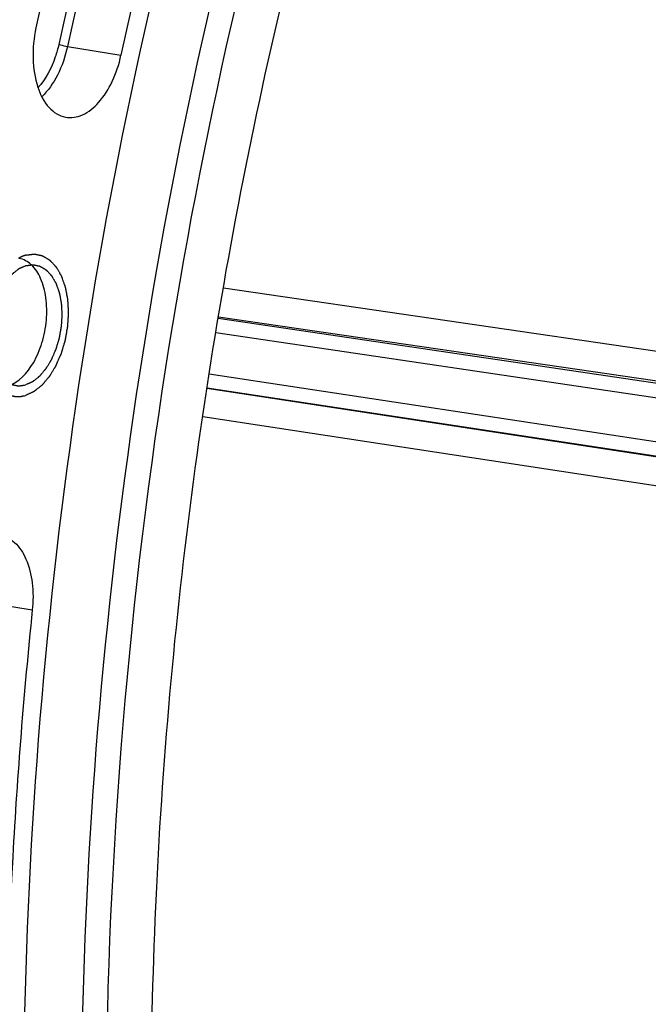
# Model space of a CAD drawing. Units: millimetres. Extents: x 0 to 594, y 0 to 420.
# Drawn here: x 294 to 298, y 58 to 65 of the extents above; entities that cross this region are included whole.
import ezdxf

# ---------------------------------------------------------------- set-up
doc = ezdxf.new("R2010")
doc.units = ezdxf.units.MM
doc.header["$LTSCALE"] = 32.67
doc.layers.get('0').update_dxf_attribs({"linetype": 'CONTINUOUS'})
doc.layers.add('SOLIDES', color=7, linetype='CONTINUOUS')

msp = doc.modelspace()

# ---------------------------------------------------------------- linework, layer by layer
at = {"color": 9, "linetype": 'CONTINUOUS'}
for p, q in [((294.114896, 64.721386), (294.486646, 64.659717)), ((293.870648, 60.801734), (293.498662, 60.86192))]:
    msp.add_line(p, q, dxfattribs=at)
at = {"color": 7, "linetype": 'CONTINUOUS'}
for points, knots in [([(302.488796, 38.983863), (302.106706, 39.038168), (301.344512, 39.208347), (300.242882, 39.642128), (299.189429, 40.250525), (297.82968, 41.31079), (296.298914, 43.076254), (294.833609, 45.703398), (293.727519, 48.807223), (293.011723, 52.291689), (292.70636, 56.049225), (292.820735, 59.96189), (293.351099, 63.906031), (294.280651, 67.756574), (295.579934, 71.391516), (297.208254, 74.696232), (299.115237, 77.56732), (301.245503, 79.91578), (303.537119, 81.666873), (305.20851, 82.425676), (306.034566, 82.666194)], [0, 0, 0, 0, 0.02198444, 0.04427344, 0.06719671, 0.09103818, 0.14222703, 0.19899614, 0.26149685, 0.32919612, 0.40107252, 0.4757748, 0.55175207, 0.62736854, 0.70101217, 0.77120489, 0.83672288, 0.89673747, 0.95098981, 1, 1, 1, 1]), ([(309.246063, 81.164919), (308.797857, 81.238425), (307.872374, 81.295781), (306.469284, 81.106154), (305.063581, 80.647086), (303.151372, 79.656126), (301.375771, 78.169835), (299.776807, 76.333132), (298.197782, 74.117216), (296.504861, 70.91318), (294.999665, 66.651441), (294.050323, 62.100509), (293.81684, 58.980455), (293.809483, 57.426311)], [0, 0, 0, 0, 0.04359308, 0.08830654, 0.13512486, 0.18480583, 0.29428654, 0.35458344, 0.41837512, 0.55503224, 0.70076796, 0.85083299, 1, 1, 1, 1]), ([(294.212468, 57.360222), (294.219824, 58.914365), (294.453307, 62.034419), (295.402649, 66.585349), (296.907844, 70.847086), (298.600764, 74.051122), (300.179788, 76.267038), (301.778751, 78.103742), (303.554351, 79.590033), (305.46656, 80.580994), (306.872262, 81.040064), (308.275351, 81.229691), (309.200834, 81.172338), (309.64904, 81.098832)], [0, 0, 0, 0, 0.14916699, 0.29923201, 0.44496772, 0.58162483, 0.64541652, 0.70571342, 0.81519415, 0.86487512, 0.91169346, 0.95640692, 1, 1, 1, 1]), ([(294.79847, 62.48837), (295.047311, 64.087634), (295.751518, 67.20099), (297.401124, 71.54289), (299.239374, 74.758002), (300.939868, 76.927469), (302.262758, 78.285748), (303.647803, 79.397572), (305.077055, 80.246438), (306.531756, 80.818322), (307.99172, 81.101656), (309.434069, 81.088517), (310.83367, 80.777105), (312.165284, 80.174037), (312.971543, 79.60171), (313.355545, 79.277983)], [0, 0, 0, 0, 0.16180696, 0.31789281, 0.46286328, 0.52997062, 0.59303779, 0.65199781, 0.70702934, 0.75860067, 0.80749596, 0.85479573, 0.90178429, 0.94978844, 1, 1, 1, 1]), ([(298.441581, 44.262363), (297.99275, 44.814152), (297.164583, 46.057136), (296.18549, 48.168133), (295.435416, 50.557829), (294.930171, 53.17364), (294.679968, 55.959232), (294.694175, 59.843108), (295.228332, 63.757613), (296.253097, 67.541625), (297.246359, 70.227378), (298.443361, 72.70624), (299.818375, 74.924275), (301.341995, 76.833005), (302.983362, 78.390833), (304.70864, 79.562243), (305.93834, 80.084071), (306.54747, 80.261427)], [0, 0, 0, 0, 0.05188647, 0.1083398, 0.16924079, 0.23413653, 0.3023251, 0.3729259, 0.51716418, 0.58879113, 0.65863668, 0.72573755, 0.78926987, 0.84861229, 0.90342101, 0.95372003, 1, 1, 1, 1]), ([(296.069291, 71.599103), (295.835843, 71.070495), (294.939762, 68.880641), (294.27404, 66.598029), (293.896195, 64.850796)], [0, 0, 0, 0, 0.24428928, 1, 1, 1, 1]), ([(296.553133, 71.07696), (296.331138, 70.574285), (295.479017, 68.491863), (294.845954, 66.321232), (294.486646, 64.659717)], [0, 0, 0, 0, 0.24428928, 1, 1, 1, 1]), ([(293.896195, 64.850796), (293.880904, 64.78009), (293.867108, 64.640637), (293.895595, 64.447655), (293.969016, 64.295507), (294.058176, 64.237243), (294.101295, 64.229221)], [0, 0, 0, 0, 0.30525042, 0.58458168, 0.81492973, 1, 1, 1, 1]), ([(294.101295, 64.229221), (294.139937, 64.222032), (294.231631, 64.237892), (294.344602, 64.333881), (294.434768, 64.479455), (294.473011, 64.596665), (294.486646, 64.659717)], [0, 0, 0, 0, 0.18824229, 0.4154455, 0.69104859, 1, 1, 1, 1]), ([(293.701761, 62.36189), (293.77776, 62.384018), (293.874293, 62.493967), (293.943447, 62.661878), (293.973451, 62.817019), (293.971427, 62.96974), (293.937903, 63.103554), (293.875303, 63.205287), (293.809952, 63.242007), (293.778461, 63.247518)], [0, 0, 0, 0, 0.22491968, 0.36911971, 0.52134539, 0.66886284, 0.80021778, 0.90915795, 1, 1, 1, 1]), ([(293.826706, 63.197452), (293.822631, 63.195608), (293.816518, 63.192842), (293.808368, 63.189154), (293.802255, 63.186388), (293.796142, 63.183622), (293.791048, 63.181317), (293.786973, 63.179473), (293.784426, 63.178321), (293.782389, 63.177398), (293.78086, 63.176708), (293.779587, 63.176127), (293.778695, 63.175733), (293.778187, 63.175488), (293.7778, 63.175358), (293.777437, 63.175026), (293.776945, 63.174653), (293.776087, 63.173968), (293.774859, 63.173007), (293.773387, 63.171847), (293.771424, 63.170302), (293.76897, 63.16837), (293.765044, 63.16528), (293.760136, 63.161416), (293.754247, 63.156781), (293.748358, 63.152145), (293.74345, 63.148281), (293.739524, 63.145191), (293.73707, 63.143259), (293.735107, 63.141715), (293.733636, 63.140552), (293.732406, 63.139598), (293.731431, 63.138801), (293.730674, 63.138298), (293.730014, 63.13743), (293.729101, 63.1364), (293.72797, 63.135069), (293.726609, 63.133491), (293.724796, 63.13138), (293.722528, 63.128743), (293.718901, 63.124524), (293.714366, 63.11925), (293.708925, 63.11292), (293.703483, 63.106591), (293.698949, 63.101317), (293.695321, 63.097098), (293.693054, 63.09446), (293.69124, 63.092351), (293.689881, 63.090765), (293.688743, 63.089458), (293.687844, 63.08838), (293.687138, 63.087661), (293.686556, 63.086597), (293.685737, 63.085299), (293.684728, 63.083635), (293.68351, 63.081656), (293.681889, 63.079011), (293.679862, 63.075706), (293.676619, 63.070418), (293.672565, 63.063808), (293.6677, 63.055877), (293.662835, 63.047945), (293.658781, 63.041335), (293.655538, 63.036047), (293.653105, 63.032083), (293.651082, 63.028772), (293.649655, 63.026468), (293.648858, 63.025131), (293.648207, 63.024186), (293.647758, 63.023021), (293.647089, 63.021543), (293.645951, 63.018922), (293.644307, 63.015196), (293.642342, 63.010717), (293.63972, 63.004748), (293.636443, 62.997285), (293.632511, 62.98833), (293.628578, 62.979375), (293.625301, 62.971913), (293.62268, 62.965943), (293.620712, 62.961467), (293.619078, 62.957732), (293.617922, 62.955127), (293.617281, 62.953623), (293.616745, 62.95254), (293.616422, 62.951283), (293.615917, 62.949668), (293.615068, 62.946812), (293.613837, 62.942748), (293.612367, 62.937865), (293.610405, 62.931356), (293.607953, 62.92322), (293.605011, 62.913456), (293.602068, 62.903692), (293.599616, 62.895556), (293.597655, 62.889046), (293.596182, 62.884165), (293.594962, 62.880094), (293.594093, 62.877251), (293.593619, 62.875617), (293.593201, 62.874416), (293.593021, 62.873121), (293.592698, 62.871428), (293.592172, 62.868448), (293.591399, 62.8642), (293.590481, 62.859099), (293.589254, 62.852299), (293.587721, 62.843798), (293.58588, 62.833597), (293.58404, 62.823396), (293.582506, 62.814895), (293.58128, 62.808095), (293.580358, 62.802995), (293.579597, 62.798743), (293.57905, 62.79577), (293.578761, 62.794066), (293.578477, 62.792802), (293.578447, 62.791487), (293.578318, 62.789752), (293.578134, 62.786708), (293.577849, 62.782363), (293.577517, 62.777148), (293.57707, 62.770194), (293.576513, 62.761502), (293.575844, 62.751071), (293.575175, 62.740641), (293.574617, 62.731949), (293.574172, 62.724995), (293.573835, 62.719779), (293.573563, 62.715436), (293.573357, 62.712389), (293.573263, 62.710658), (293.573124, 62.70933), (293.573248, 62.708117), (293.573322, 62.70646), (293.573494, 62.703578), (293.573718, 62.699451), (293.573995, 62.694503), (293.574362, 62.687904), (293.574822, 62.679655), (293.575373, 62.669757), (293.575924, 62.659859), (293.576383, 62.651611), (293.576751, 62.645013), (293.577025, 62.640062), (293.577261, 62.635942), (293.577411, 62.633048), (293.57752, 62.63141), (293.577536, 62.630139), (293.577805, 62.629026), (293.578076, 62.627486), (293.57859, 62.624818), (293.579304, 62.620992), (293.58017, 62.616407), (293.581322, 62.610292), (293.582762, 62.602649), (293.58449, 62.593477), (293.586218, 62.584304), (293.587658, 62.576661), (293.58881, 62.570546), (293.589673, 62.565958), (293.590398, 62.562142), (293.590892, 62.559457), (293.591196, 62.557944), (293.591362, 62.556749), (293.591767, 62.555786), (293.592224, 62.55442), (293.593062, 62.552069), (293.59424, 62.548689), (293.595661, 62.544642), (293.597553, 62.539244), (293.599919, 62.532496), (293.602758, 62.524399), (293.605597, 62.516302), (293.607963, 62.509554), (293.609856, 62.504157), (293.611274, 62.500106), (293.612462, 62.496739), (293.61328, 62.494366), (293.613769, 62.493035), (293.614075, 62.491965), (293.614614, 62.491171), (293.615251, 62.490015), (293.616404, 62.488038), (293.618031, 62.48519), (293.619992, 62.481783), (293.622604, 62.477236), (293.62587, 62.471553), (293.629789, 62.464734), (293.633708, 62.457915), (293.636973, 62.452232), (293.639586, 62.447686), (293.641218, 62.444845), (293.642525, 62.442572), (293.643504, 62.440866), (293.644322, 62.43945), (293.64489, 62.438447), (293.645223, 62.437892), (293.645449, 62.437425), (293.645762, 62.437151), (293.646149, 62.436717), (293.64684, 62.43599), (293.647819, 62.434935), (293.648998, 62.433675), (293.650568, 62.431994), (293.652532, 62.429893), (293.655673, 62.426531), (293.6596, 62.422328), (293.664312, 62.417285), (293.669024, 62.412242), (293.672951, 62.40804), (293.676092, 62.404678), (293.678056, 62.402576), (293.679627, 62.400896), (293.680804, 62.399633), (293.681788, 62.398587), (293.682472, 62.397844), (293.682869, 62.397437), (293.683149, 62.39708), (293.6835, 62.396921), (293.683944, 62.39664), (293.684733, 62.396181), (293.685853, 62.395508), (293.6872, 62.394708), (293.688996, 62.393638), (293.69124, 62.392302), (293.694831, 62.390163), (293.699319, 62.38749), (293.704705, 62.384282), (293.710092, 62.381075), (293.71458, 62.378402), (293.718171, 62.376263), (293.720415, 62.374926), (293.722211, 62.373858), (293.723557, 62.373054), (293.72468, 62.372391), (293.725464, 62.371914), (293.725916, 62.371661), (293.726242, 62.371416), (293.726618, 62.371383), (293.727103, 62.371264), (293.727959, 62.371091), (293.729178, 62.370825), (293.730642, 62.370514), (293.732593, 62.370097), (293.735033, 62.369577), (293.738936, 62.368743), (293.743816, 62.367701), (293.749671, 62.366451), (293.755526, 62.365201), (293.760405, 62.364159), (293.764309, 62.363326), (293.766748, 62.362805), (293.7687, 62.362389), (293.770164, 62.362075), (293.771384, 62.361819), (293.772237, 62.361628), (293.772727, 62.361538), (293.773085, 62.361414), (293.773481, 62.36151), (293.773996, 62.36156), (293.774904, 62.361684), (293.776197, 62.361843), (293.77775, 62.362041), (293.77982, 62.362303), (293.782408, 62.362631), (293.786548, 62.363155), (293.791724, 62.363811), (293.797935, 62.364598), (293.804146, 62.365384), (293.812427, 62.366433), (293.818638, 62.36722), (293.822778, 62.367744)], [0, 0, 0, 0, 0.015625, 0.0234375, 0.03125, 0.0390625, 0.046875, 0.05078125, 0.0546875, 0.05664062, 0.05859375, 0.06054688, 0.06152344, 0.06201172, 0.0625, 0.06298828, 0.06347656, 0.06445312, 0.06640625, 0.06835938, 0.0703125, 0.07421875, 0.078125, 0.0859375, 0.09375, 0.1015625, 0.109375, 0.11328125, 0.1171875, 0.11914062, 0.12109375, 0.12304688, 0.12402344, 0.125, 0.12597656, 0.12695312, 0.12890625, 0.13085938, 0.1328125, 0.13671875, 0.140625, 0.1484375, 0.15625, 0.1640625, 0.171875, 0.17578125, 0.1796875, 0.18164062, 0.18359375, 0.18554688, 0.18652344, 0.1875, 0.18847656, 0.18945312, 0.19140625, 0.19335938, 0.1953125, 0.19921875, 0.203125, 0.2109375, 0.21875, 0.2265625, 0.234375, 0.23828125, 0.2421875, 0.24609375, 0.24804688, 0.24902344, 0.25, 0.25097656, 0.25195312, 0.25390625, 0.2578125, 0.26171875, 0.265625, 0.2734375, 0.28125, 0.2890625, 0.296875, 0.30078125, 0.3046875, 0.30859375, 0.31054688, 0.31152344, 0.3125, 0.31347656, 0.31445312, 0.31640625, 0.3203125, 0.32421875, 0.328125, 0.3359375, 0.34375, 0.3515625, 0.359375, 0.36328125, 0.3671875, 0.37109375, 0.37304688, 0.37402344, 0.375, 0.37597656, 0.37695312, 0.37890625, 0.3828125, 0.38671875, 0.390625, 0.3984375, 0.40625, 0.4140625, 0.421875, 0.42578125, 0.4296875, 0.43359375, 0.43554688, 0.43652344, 0.4375, 0.43847656, 0.43945312, 0.44140625, 0.4453125, 0.44921875, 0.453125, 0.4609375, 0.46875, 0.4765625, 0.484375, 0.48828125, 0.4921875, 0.49609375, 0.49804688, 0.49902344, 0.5, 0.50097656, 0.50195312, 0.50390625, 0.5078125, 0.51171875, 0.515625, 0.5234375, 0.53125, 0.5390625, 0.546875, 0.55078125, 0.5546875, 0.55859375, 0.56054688, 0.56152344, 0.5625, 0.56347656, 0.56445312, 0.56640625, 0.5703125, 0.57421875, 0.578125, 0.5859375, 0.59375, 0.6015625, 0.609375, 0.61328125, 0.6171875, 0.62109375, 0.62304688, 0.62402344, 0.625, 0.62597656, 0.62695312, 0.62890625, 0.6328125, 0.63671875, 0.640625, 0.6484375, 0.65625, 0.6640625, 0.671875, 0.67578125, 0.6796875, 0.68359375, 0.68554688, 0.68652344, 0.6875, 0.68847656, 0.68945312, 0.69140625, 0.6953125, 0.69921875, 0.703125, 0.7109375, 0.71875, 0.7265625, 0.734375, 0.73828125, 0.7421875, 0.74414062, 0.74609375, 0.74804688, 0.74902344, 0.74951172, 0.75, 0.75048828, 0.75097656, 0.75195312, 0.75390625, 0.75585938, 0.7578125, 0.76171875, 0.765625, 0.7734375, 0.78125, 0.7890625, 0.796875, 0.80078125, 0.8046875, 0.80664062, 0.80859375, 0.81054688, 0.81152344, 0.81201172, 0.8125, 0.81298828, 0.81347656, 0.81445312, 0.81640625, 0.81835938, 0.8203125, 0.82421875, 0.828125, 0.8359375, 0.84375, 0.8515625, 0.859375, 0.86328125, 0.8671875, 0.86914062, 0.87109375, 0.87304688, 0.87402344, 0.87451172, 0.875, 0.87548828, 0.87597656, 0.87695312, 0.87890625, 0.88085938, 0.8828125, 0.88671875, 0.890625, 0.8984375, 0.90625, 0.9140625, 0.921875, 0.92578125, 0.9296875, 0.93164062, 0.93359375, 0.93554688, 0.93652344, 0.93701172, 0.9375, 0.93798828, 0.93847656, 0.93945312, 0.94140625, 0.94335938, 0.9453125, 0.94921875, 0.953125, 0.9609375, 0.96875, 0.9765625, 0.984375, 1, 1, 1, 1]), ([(293.826706, 63.197452), (293.830775, 63.19798), (293.836878, 63.198771), (293.845016, 63.199825), (293.851119, 63.200616), (293.857223, 63.201407), (293.862309, 63.202066), (293.866378, 63.202593), (293.868921, 63.202923), (293.870955, 63.203186), (293.872481, 63.203385), (293.873752, 63.203545), (293.874643, 63.203669), (293.87515, 63.20372), (293.875537, 63.203815), (293.875898, 63.203694), (293.876388, 63.203607), (293.877242, 63.203421), (293.878464, 63.203173), (293.879929, 63.202868), (293.881883, 63.202464), (293.884325, 63.201957), (293.888233, 63.201148), (293.893117, 63.200136), (293.898979, 63.198921), (293.90484, 63.197707), (293.909725, 63.196695), (293.913633, 63.195885), (293.916075, 63.195379), (293.918029, 63.194974), (293.919495, 63.194672), (293.920715, 63.194414), (293.921571, 63.194246), (293.922056, 63.19413), (293.922433, 63.194098), (293.92276, 63.193856), (293.923213, 63.193606), (293.923998, 63.193134), (293.925124, 63.192478), (293.926472, 63.191683), (293.928271, 63.190625), (293.93052, 63.189303), (293.934117, 63.187187), (293.938614, 63.184542), (293.944011, 63.181369), (293.949407, 63.178195), (293.953904, 63.175551), (293.957502, 63.173435), (293.959751, 63.172113), (293.961549, 63.171054), (293.962899, 63.170263), (293.964022, 63.169596), (293.964811, 63.169143), (293.965257, 63.168864), (293.965607, 63.16871), (293.965894, 63.168346), (293.966299, 63.167934), (293.966996, 63.167178), (293.967998, 63.166117), (293.969199, 63.164837), (293.9708, 63.163132), (293.972801, 63.160999), (293.976003, 63.157588), (293.980005, 63.153324), (293.984808, 63.148207), (293.989611, 63.14309), (293.993614, 63.138826), (293.996816, 63.135415), (293.998817, 63.133283), (294.000418, 63.131577), (294.001619, 63.130299), (294.002618, 63.129229), (294.003322, 63.12849), (294.003716, 63.128052), (294.004037, 63.127768), (294.004257, 63.127314), (294.004586, 63.126769), (294.005144, 63.125786), (294.00595, 63.124397), (294.006914, 63.122724), (294.0082, 63.120496), (294.009808, 63.11771), (294.01238, 63.113252), (294.015596, 63.10768), (294.019454, 63.100994), (294.023313, 63.094308), (294.026528, 63.088736), (294.029101, 63.084278), (294.030708, 63.081492), (294.031995, 63.079264), (294.032957, 63.077589), (294.033769, 63.076207), (294.034397, 63.075072), (294.034925, 63.074299), (294.035236, 63.073226), (294.035728, 63.071901), (294.036316, 63.070209), (294.037032, 63.068193), (294.037984, 63.065501), (294.039176, 63.062137), (294.041081, 63.056753), (294.043462, 63.050024), (294.04632, 63.041949), (294.049178, 63.033874), (294.05156, 63.027145), (294.053465, 63.021761), (294.054896, 63.017726), (294.056081, 63.014355), (294.056925, 63.01201), (294.057385, 63.010648), (294.057792, 63.009688), (294.05796, 63.008495), (294.058268, 63.006985), (294.058768, 63.004304), (294.059502, 63.000495), (294.060375, 62.995915), (294.061541, 62.989812), (294.062998, 62.982181), (294.064747, 62.973025), (294.066495, 62.963869), (294.067953, 62.95624), (294.069118, 62.950135), (294.069994, 62.945559), (294.070716, 62.941739), (294.071237, 62.939077), (294.071511, 62.937537), (294.071783, 62.936434), (294.071801, 62.935134), (294.071914, 62.933469), (294.07207, 62.930524), (294.072314, 62.926333), (294.072598, 62.921297), (294.07298, 62.914585), (294.073456, 62.906194), (294.074028, 62.896125), (294.0746, 62.886055), (294.075077, 62.877664), (294.075458, 62.870951), (294.075746, 62.865917), (294.075978, 62.861721), (294.076156, 62.858785), (294.076233, 62.857105), (294.07636, 62.855854), (294.076224, 62.854565), (294.076134, 62.85286), (294.075934, 62.84987), (294.075671, 62.845601), (294.075346, 62.840477), (294.074915, 62.833646), (294.074376, 62.825107), (294.07373, 62.814861), (294.073083, 62.804614), (294.072544, 62.796075), (294.072113, 62.789244), (294.071791, 62.78412), (294.071516, 62.779851), (294.071338, 62.776862), (294.071213, 62.775155), (294.071186, 62.773872), (294.070905, 62.772598), (294.070619, 62.770897), (294.070077, 62.767921), (294.069325, 62.763668), (294.068413, 62.758566), (294.067201, 62.751762), (294.065684, 62.743258), (294.063864, 62.733053), (294.062045, 62.722848), (294.060528, 62.714343), (294.059315, 62.70754), (294.058407, 62.702437), (294.057643, 62.698187), (294.057122, 62.695206), (294.056802, 62.693512), (294.056625, 62.692217), (294.05621, 62.691014), (294.055739, 62.689379), (294.054876, 62.686532), (294.053663, 62.682457), (294.0522, 62.67757), (294.050251, 62.671053), (294.047814, 62.662907), (294.044891, 62.653132), (294.041967, 62.643357), (294.039531, 62.635211), (294.037582, 62.628695), (294.036122, 62.623807), (294.034898, 62.619737), (294.034055, 62.61688), (294.033552, 62.615261), (294.033235, 62.614009), (294.032687, 62.612898), (294.032037, 62.611368), (294.030862, 62.608713), (294.029204, 62.604909), (294.027205, 62.600348), (294.024543, 62.594266), (294.021214, 62.586663), (294.01722, 62.57754), (294.013226, 62.568417), (294.009897, 62.560814), (294.007234, 62.554732), (294.005238, 62.550169), (294.00357, 62.546374), (294.002412, 62.543701), (294.001735, 62.5422), (294.001271, 62.541), (294.000639, 62.540084), (293.999855, 62.538764), (293.998456, 62.5365), (293.996471, 62.533241), (293.994083, 62.529341), (293.990902, 62.524137), (293.986924, 62.517633), (293.982151, 62.509828), (293.977378, 62.502024), (293.973401, 62.495519), (293.970219, 62.490317), (293.967833, 62.486412), (293.965841, 62.483168), (293.964455, 62.480878), (293.96365, 62.479599), (293.963083, 62.478557), (293.962374, 62.477828), (293.961479, 62.476747), (293.959889, 62.474906), (293.957629, 62.47225), (293.954912, 62.469074), (293.951292, 62.464835), (293.946765, 62.459537), (293.941334, 62.45318), (293.935902, 62.446822), (293.931376, 62.441525), (293.927755, 62.437286), (293.925492, 62.434638), (293.923682, 62.432518), (293.922323, 62.430932), (293.921194, 62.429595), (293.920282, 62.428561), (293.919624, 62.42769), (293.918868, 62.427183), (293.917894, 62.42638), (293.916665, 62.425419), (293.915196, 62.424249), (293.913234, 62.422694), (293.910783, 62.420748), (293.906861, 62.417637), (293.901958, 62.413747), (293.896075, 62.409079), (293.890192, 62.404411), (293.885289, 62.400521), (293.881367, 62.397409), (293.878916, 62.395464), (293.876955, 62.393908), (293.875484, 62.39274), (293.874258, 62.391772), (293.873401, 62.391083), (293.872909, 62.390708), (293.872548, 62.390374), (293.872152, 62.390239), (293.871636, 62.389989), (293.870727, 62.389585), (293.869432, 62.38899), (293.867877, 62.388283), (293.865804, 62.387338), (293.863212, 62.386158), (293.859065, 62.384269), (293.853881, 62.381909), (293.84766, 62.379076), (293.84144, 62.376243), (293.833146, 62.372466), (293.826925, 62.369633), (293.822778, 62.367744)], [0, 0, 0, 0, 0.015625, 0.0234375, 0.03125, 0.0390625, 0.046875, 0.05078125, 0.0546875, 0.05664062, 0.05859375, 0.06054688, 0.06152344, 0.06201172, 0.0625, 0.06298828, 0.06347656, 0.06445312, 0.06640625, 0.06835938, 0.0703125, 0.07421875, 0.078125, 0.0859375, 0.09375, 0.1015625, 0.109375, 0.11328125, 0.1171875, 0.11914062, 0.12109375, 0.12304688, 0.12402344, 0.12451172, 0.125, 0.12548828, 0.12597656, 0.12695312, 0.12890625, 0.13085938, 0.1328125, 0.13671875, 0.140625, 0.1484375, 0.15625, 0.1640625, 0.171875, 0.17578125, 0.1796875, 0.18164062, 0.18359375, 0.18554688, 0.18652344, 0.18701172, 0.1875, 0.18798828, 0.18847656, 0.18945312, 0.19140625, 0.19335938, 0.1953125, 0.19921875, 0.203125, 0.2109375, 0.21875, 0.2265625, 0.234375, 0.23828125, 0.2421875, 0.24414062, 0.24609375, 0.24804688, 0.24902344, 0.24951172, 0.25, 0.25048828, 0.25097656, 0.25195312, 0.25390625, 0.25585938, 0.2578125, 0.26171875, 0.265625, 0.2734375, 0.28125, 0.2890625, 0.296875, 0.30078125, 0.3046875, 0.30664062, 0.30859375, 0.31054688, 0.31152344, 0.3125, 0.31347656, 0.31445312, 0.31640625, 0.31835938, 0.3203125, 0.32421875, 0.328125, 0.3359375, 0.34375, 0.3515625, 0.359375, 0.36328125, 0.3671875, 0.37109375, 0.37304688, 0.37402344, 0.375, 0.37597656, 0.37695312, 0.37890625, 0.3828125, 0.38671875, 0.390625, 0.3984375, 0.40625, 0.4140625, 0.421875, 0.42578125, 0.4296875, 0.43359375, 0.43554688, 0.43652344, 0.4375, 0.43847656, 0.43945312, 0.44140625, 0.4453125, 0.44921875, 0.453125, 0.4609375, 0.46875, 0.4765625, 0.484375, 0.48828125, 0.4921875, 0.49609375, 0.49804688, 0.49902344, 0.5, 0.50097656, 0.50195312, 0.50390625, 0.5078125, 0.51171875, 0.515625, 0.5234375, 0.53125, 0.5390625, 0.546875, 0.55078125, 0.5546875, 0.55859375, 0.56054688, 0.56152344, 0.5625, 0.56347656, 0.56445312, 0.56640625, 0.5703125, 0.57421875, 0.578125, 0.5859375, 0.59375, 0.6015625, 0.609375, 0.61328125, 0.6171875, 0.62109375, 0.62304688, 0.62402344, 0.625, 0.62597656, 0.62695312, 0.62890625, 0.6328125, 0.63671875, 0.640625, 0.6484375, 0.65625, 0.6640625, 0.671875, 0.67578125, 0.6796875, 0.68359375, 0.68554688, 0.68652344, 0.6875, 0.68847656, 0.68945312, 0.69140625, 0.6953125, 0.69921875, 0.703125, 0.7109375, 0.71875, 0.7265625, 0.734375, 0.73828125, 0.7421875, 0.74609375, 0.74804688, 0.74902344, 0.75, 0.75097656, 0.75195312, 0.75390625, 0.7578125, 0.76171875, 0.765625, 0.7734375, 0.78125, 0.7890625, 0.796875, 0.80078125, 0.8046875, 0.80859375, 0.81054688, 0.81152344, 0.8125, 0.81347656, 0.81445312, 0.81640625, 0.8203125, 0.82421875, 0.828125, 0.8359375, 0.84375, 0.8515625, 0.859375, 0.86328125, 0.8671875, 0.86914062, 0.87109375, 0.87304688, 0.87402344, 0.875, 0.87597656, 0.87695312, 0.87890625, 0.88085938, 0.8828125, 0.88671875, 0.890625, 0.8984375, 0.90625, 0.9140625, 0.921875, 0.92578125, 0.9296875, 0.93164062, 0.93359375, 0.93554688, 0.93652344, 0.93701172, 0.9375, 0.93798828, 0.93847656, 0.93945312, 0.94140625, 0.94335938, 0.9453125, 0.94921875, 0.953125, 0.9609375, 0.96875, 0.9765625, 0.984375, 1, 1, 1, 1]), ([(297.982845, 44.135646), (297.169521, 45.208113), (296.178292, 47.090183), (295.273197, 49.832759), (294.577365, 52.994767), (294.247852, 57.262914), (294.525455, 60.733747), (294.79847, 62.48837)], [0, 0, 0, 0, 0.21185, 0.32959335, 0.45435751, 0.72051022, 1, 1, 1, 1]), ([(293.642146, 61.325026), (293.680661, 61.319553), (293.761618, 61.276116), (293.837924, 61.151189), (293.877504, 60.986832), (293.877242, 60.865125), (293.870648, 60.801734)], [0, 0, 0, 0, 0.18862964, 0.41571406, 0.69097078, 1, 1, 1, 1]), ([(293.870648, 60.801734), (293.811406, 60.232166), (293.633394, 57.99547), (293.671482, 55.739855), (293.838816, 54.077238)], [0, 0, 0, 0, 0.25522662, 1, 1, 1, 1])]:
    msp.add_open_spline(points, degree=3, knots=knots, dxfattribs=at)
at = {"color": 9, "linetype": 'CONTINUOUS'}
msp.add_open_spline([(295.324697, 72.342431), (294.469473, 70.441769), (293.096601, 66.416201), (292.048451, 60.162425), (292.026891, 54.908858), (292.56573, 50.917817), (293.221304, 48.175159), (294.122517, 45.685936), (295.253399, 43.49833), (296.594816, 41.655293), (298.125254, 40.195123), (299.81914, 39.15326), (301.642429, 38.561639), (303.547534, 38.440273), (304.805877, 38.667071), (305.42384, 38.847)], degree=3, knots=[0, 0, 0, 0, 0.14949208, 0.3032453, 0.45309712, 0.52423131, 0.5917177, 0.65497138, 0.71365925, 0.76777713, 0.81773486, 0.86442594, 0.90922425, 0.95383533, 1, 1, 1, 1], dxfattribs=at)
at = {"color": 2, "linetype": 'CONTINUOUS'}
for points, knots in [([(293.827052, 63.270662), (293.824986, 63.270013), (293.821886, 63.269053), (293.817755, 63.267719), (293.815172, 63.266759), (293.813112, 63.266023), (293.811809, 63.265548), (293.810801, 63.265196), (293.809666, 63.264742), (293.807622, 63.263899), (293.8053, 63.262956), (293.803003, 63.262006), (293.801192, 63.261293), (293.79972, 63.260587), (293.79764, 63.259643), (293.795079, 63.258472), (293.791992, 63.257029), (293.789428, 63.255706), (293.787383, 63.254679), (293.786085, 63.254018), (293.785092, 63.253528), (293.783935, 63.252896), (293.781833, 63.251722), (293.778871, 63.25008), (293.776489, 63.248756), (293.7753, 63.248095)], [0, 0, 0, 0, 0.125, 0.1875, 0.25, 0.28125, 0.3125, 0.328125, 0.34375, 0.375, 0.4375, 0.46875, 0.5, 0.53125, 0.5625, 0.625, 0.6875, 0.75, 0.78125, 0.8125, 0.828125, 0.84375, 0.875, 0.9375, 1, 1, 1, 1]), ([(293.827052, 63.270662), (293.831839, 63.271282), (293.83902, 63.272213), (293.848594, 63.273453), (293.855774, 63.274384), (293.862955, 63.275314), (293.868938, 63.276089), (293.873725, 63.276709), (293.876717, 63.277097), (293.87911, 63.277407), (293.880906, 63.277641), (293.882401, 63.277829), (293.883449, 63.277976), (293.884046, 63.278036), (293.884501, 63.278148), (293.884925, 63.278005), (293.885502, 63.277903), (293.886507, 63.277684), (293.887944, 63.277392), (293.889668, 63.277033), (293.891966, 63.276557), (293.89484, 63.275962), (293.899437, 63.275009), (293.905184, 63.273819), (293.91208, 63.27239), (293.918975, 63.270961), (293.924722, 63.26977), (293.929319, 63.268818), (293.932193, 63.268223), (293.934491, 63.267746), (293.936216, 63.26739), (293.937651, 63.267087), (293.938659, 63.266889), (293.93923, 63.266753), (293.939673, 63.266716), (293.940057, 63.26643), (293.940591, 63.266136), (293.941514, 63.265581), (293.942838, 63.264809), (293.944425, 63.263874), (293.946541, 63.26263), (293.949186, 63.261074), (293.953419, 63.258585), (293.958709, 63.255474), (293.965058, 63.25174), (293.971407, 63.248007), (293.976698, 63.244895), (293.98093, 63.242406), (293.983576, 63.240851), (293.985692, 63.239606), (293.987279, 63.238674), (293.9886, 63.23789), (293.989529, 63.237356), (293.990053, 63.237028), (293.990466, 63.236847), (293.990803, 63.236419), (293.991279, 63.235934), (293.9921, 63.235046), (293.993279, 63.233797), (293.994691, 63.23229), (293.996575, 63.230284), (293.998929, 63.227776), (294.002696, 63.223763), (294.007405, 63.218746), (294.013055, 63.212726), (294.018706, 63.206706), (294.023415, 63.20169), (294.027182, 63.197676), (294.029536, 63.195168), (294.03142, 63.193161), (294.032833, 63.191658), (294.034007, 63.190399), (294.034837, 63.18953), (294.035299, 63.189014), (294.035678, 63.18868), (294.035936, 63.188146), (294.036323, 63.187505), (294.036979, 63.186349), (294.037928, 63.184715), (294.039062, 63.182747), (294.040575, 63.180125), (294.042467, 63.176847), (294.045493, 63.171603), (294.049276, 63.165048), (294.053815, 63.157182), (294.058355, 63.149315), (294.062138, 63.14276), (294.065164, 63.137516), (294.067056, 63.134238), (294.068568, 63.131616), (294.069704, 63.129651), (294.070647, 63.128008), (294.071314, 63.126868), (294.071684, 63.1262), (294.071994, 63.125746), (294.072178, 63.125115), (294.072467, 63.124335), (294.072952, 63.122943), (294.073655, 63.120968), (294.074495, 63.118591), (294.075616, 63.115425), (294.077017, 63.111467), (294.079258, 63.105133), (294.08206, 63.097217), (294.085423, 63.087717), (294.088785, 63.078217), (294.091587, 63.0703), (294.093828, 63.063967), (294.095229, 63.060009), (294.09635, 63.056842), (294.097192, 63.054468), (294.097889, 63.052485), (294.098385, 63.051106), (294.098656, 63.050305), (294.098895, 63.04974), (294.098994, 63.049038), (294.099175, 63.04815), (294.099469, 63.046573), (294.099901, 63.044332), (294.100414, 63.041638), (294.101101, 63.038048), (294.101957, 63.033559), (294.103329, 63.026378), (294.105043, 63.017402), (294.1071, 63.00663), (294.109158, 62.995858), (294.110872, 62.986882), (294.112243, 62.979701), (294.1131, 62.975212), (294.113787, 62.971622), (294.114298, 62.968927), (294.114736, 62.966691), (294.115059, 62.964879), (294.115379, 62.963582), (294.1154, 62.962052), (294.115533, 62.960094), (294.115663, 62.957618), (294.115834, 62.954659), (294.116057, 62.950709), (294.116338, 62.945774), (294.116787, 62.937876), (294.117347, 62.928005), (294.11802, 62.916158), (294.118693, 62.904312), (294.119254, 62.894441), (294.119702, 62.886543), (294.12004, 62.88062), (294.120313, 62.875683), (294.120523, 62.87223), (294.120614, 62.870253), (294.120763, 62.868781), (294.120603, 62.867265), (294.120497, 62.865259), (294.120262, 62.861741), (294.119953, 62.856719), (294.11957, 62.850691), (294.119064, 62.842655), (294.118429, 62.832609), (294.117669, 62.820554), (294.116908, 62.808499), (294.116274, 62.798453), (294.115766, 62.790416), (294.115388, 62.784389), (294.115064, 62.779366), (294.114855, 62.77585), (294.114708, 62.773841), (294.114676, 62.772332), (294.114345, 62.770834), (294.114009, 62.768832), (294.113372, 62.765331), (294.112487, 62.760328), (294.111414, 62.754325), (294.109988, 62.746321), (294.108203, 62.736316), (294.106062, 62.72431), (294.103921, 62.712303), (294.102138, 62.702298), (294.10071, 62.694294), (294.099641, 62.688291), (294.098743, 62.683291), (294.09813, 62.679784), (294.097754, 62.677791), (294.097546, 62.676267), (294.097057, 62.674852), (294.096503, 62.672928), (294.095487, 62.669579), (294.094061, 62.664784), (294.092339, 62.659035), (294.090047, 62.651368), (294.08718, 62.641785), (294.083741, 62.630285), (294.080301, 62.618785), (294.077435, 62.609202), (294.075142, 62.601536), (294.073424, 62.595785), (294.071984, 62.590997), (294.070993, 62.587636), (294.070401, 62.58573), (294.070028, 62.584258), (294.069383, 62.582951), (294.068619, 62.581151), (294.067237, 62.578028), (294.065285, 62.573551), (294.062934, 62.568186), (294.059802, 62.56103), (294.055885, 62.552086), (294.051186, 62.541353), (294.046487, 62.53062), (294.042572, 62.521676), (294.039439, 62.51452), (294.037481, 62.510048), (294.035914, 62.506471), (294.03474, 62.503786), (294.033759, 62.501554), (294.033078, 62.499982), (294.03268, 62.499099), (294.032407, 62.498393), (294.032035, 62.497854), (294.031574, 62.497077), (294.030751, 62.495746), (294.029583, 62.493829), (294.028179, 62.491534), (294.026307, 62.488473), (294.023967, 62.484648), (294.020224, 62.478526), (294.015545, 62.470875), (294.009929, 62.461692), (294.004314, 62.45251), (293.999635, 62.444859), (293.995891, 62.438737), (293.993552, 62.434911), (293.99168, 62.431851), (293.990277, 62.429554), (293.989105, 62.427646), (293.98829, 62.426299), (293.987816, 62.425546), (293.987483, 62.424934), (293.987066, 62.424505), (293.986539, 62.423869), (293.985603, 62.422786), (293.984274, 62.421223), (293.982676, 62.419355), (293.980546, 62.416862), (293.977884, 62.413745), (293.973624, 62.408759), (293.968299, 62.402526), (293.961909, 62.395047), (293.955519, 62.387568), (293.950194, 62.381335), (293.945934, 62.376349), (293.943271, 62.373232), (293.941141, 62.37074), (293.939544, 62.368868), (293.938211, 62.367315), (293.937282, 62.366215), (293.936746, 62.365607), (293.936358, 62.365094), (293.935914, 62.364796), (293.935341, 62.364324), (293.934329, 62.363532), (293.932888, 62.362383), (293.931158, 62.361012), (293.928851, 62.359181), (293.925967, 62.356893), (293.921352, 62.353231), (293.915585, 62.348655), (293.908663, 62.343164), (293.901742, 62.337672), (293.895974, 62.333096), (293.89136, 62.329435), (293.888476, 62.327146), (293.886169, 62.325316), (293.884439, 62.323941), (293.882996, 62.322803), (293.881988, 62.321992), (293.881408, 62.32155), (293.880985, 62.321158), (293.880518, 62.320999), (293.879912, 62.320705), (293.878842, 62.320229), (293.877319, 62.319529), (293.875489, 62.318698), (293.87305, 62.317586), (293.87, 62.316198), (293.865122, 62.313976), (293.859023, 62.311199), (293.851705, 62.307866), (293.844386, 62.304533), (293.834629, 62.30009), (293.82731, 62.296757), (293.822432, 62.294535)], [0, 0, 0, 0, 0.015625, 0.0234375, 0.03125, 0.0390625, 0.046875, 0.05078125, 0.0546875, 0.05664062, 0.05859375, 0.06054688, 0.06152344, 0.06201172, 0.0625, 0.06298828, 0.06347656, 0.06445312, 0.06640625, 0.06835938, 0.0703125, 0.07421875, 0.078125, 0.0859375, 0.09375, 0.1015625, 0.109375, 0.11328125, 0.1171875, 0.11914062, 0.12109375, 0.12304688, 0.12402344, 0.12451172, 0.125, 0.12548828, 0.12597656, 0.12695312, 0.12890625, 0.13085938, 0.1328125, 0.13671875, 0.140625, 0.1484375, 0.15625, 0.1640625, 0.171875, 0.17578125, 0.1796875, 0.18164062, 0.18359375, 0.18554688, 0.18652344, 0.18701172, 0.1875, 0.18798828, 0.18847656, 0.18945312, 0.19140625, 0.19335938, 0.1953125, 0.19921875, 0.203125, 0.2109375, 0.21875, 0.2265625, 0.234375, 0.23828125, 0.2421875, 0.24414062, 0.24609375, 0.24804688, 0.24902344, 0.24951172, 0.25, 0.25048828, 0.25097656, 0.25195312, 0.25390625, 0.25585938, 0.2578125, 0.26171875, 0.265625, 0.2734375, 0.28125, 0.2890625, 0.296875, 0.30078125, 0.3046875, 0.30664062, 0.30859375, 0.31054688, 0.31152344, 0.31201172, 0.3125, 0.31298828, 0.31347656, 0.31445312, 0.31640625, 0.31835938, 0.3203125, 0.32421875, 0.328125, 0.3359375, 0.34375, 0.3515625, 0.359375, 0.36328125, 0.3671875, 0.36914062, 0.37109375, 0.37304688, 0.37402344, 0.37451172, 0.375, 0.37548828, 0.37597656, 0.37695312, 0.37890625, 0.38085938, 0.3828125, 0.38671875, 0.390625, 0.3984375, 0.40625, 0.4140625, 0.421875, 0.42578125, 0.4296875, 0.43164062, 0.43359375, 0.43554688, 0.43652344, 0.4375, 0.43847656, 0.43945312, 0.44140625, 0.44335938, 0.4453125, 0.44921875, 0.453125, 0.4609375, 0.46875, 0.4765625, 0.484375, 0.48828125, 0.4921875, 0.49609375, 0.49804688, 0.49902344, 0.5, 0.50097656, 0.50195312, 0.50390625, 0.5078125, 0.51171875, 0.515625, 0.5234375, 0.53125, 0.5390625, 0.546875, 0.55078125, 0.5546875, 0.55859375, 0.56054688, 0.56152344, 0.5625, 0.56347656, 0.56445312, 0.56640625, 0.5703125, 0.57421875, 0.578125, 0.5859375, 0.59375, 0.6015625, 0.609375, 0.61328125, 0.6171875, 0.62109375, 0.62304688, 0.62402344, 0.625, 0.62597656, 0.62695312, 0.62890625, 0.6328125, 0.63671875, 0.640625, 0.6484375, 0.65625, 0.6640625, 0.671875, 0.67578125, 0.6796875, 0.68359375, 0.68554688, 0.68652344, 0.6875, 0.68847656, 0.68945312, 0.69140625, 0.6953125, 0.69921875, 0.703125, 0.7109375, 0.71875, 0.7265625, 0.734375, 0.73828125, 0.7421875, 0.74414062, 0.74609375, 0.74804688, 0.74902344, 0.74951172, 0.75, 0.75048828, 0.75097656, 0.75195312, 0.75390625, 0.75585938, 0.7578125, 0.76171875, 0.765625, 0.7734375, 0.78125, 0.7890625, 0.796875, 0.80078125, 0.8046875, 0.80664062, 0.80859375, 0.81054688, 0.81152344, 0.81201172, 0.8125, 0.81298828, 0.81347656, 0.81445312, 0.81640625, 0.81835938, 0.8203125, 0.82421875, 0.828125, 0.8359375, 0.84375, 0.8515625, 0.859375, 0.86328125, 0.8671875, 0.86914062, 0.87109375, 0.87304688, 0.87402344, 0.87451172, 0.875, 0.87548828, 0.87597656, 0.87695312, 0.87890625, 0.88085938, 0.8828125, 0.88671875, 0.890625, 0.8984375, 0.90625, 0.9140625, 0.921875, 0.92578125, 0.9296875, 0.93164062, 0.93359375, 0.93554688, 0.93652344, 0.93701172, 0.9375, 0.93798828, 0.93847656, 0.93945312, 0.94140625, 0.94335938, 0.9453125, 0.94921875, 0.953125, 0.9609375, 0.96875, 0.9765625, 0.984375, 1, 1, 1, 1]), ([(293.629077, 62.357427), (293.632536, 62.354031), (293.637724, 62.348938), (293.644642, 62.342146), (293.648966, 62.337905), (293.652423, 62.334504), (293.65459, 62.332395), (293.656094, 62.330885), (293.656974, 62.330075), (293.657927, 62.329465), (293.659093, 62.328633), (293.660973, 62.32734), (293.663318, 62.325712), (293.667073, 62.323113), (293.671765, 62.319862), (293.676459, 62.316613), (293.680212, 62.314012), (293.68256, 62.31239), (293.684435, 62.311082), (293.685614, 62.31029), (293.686541, 62.309599), (293.687528, 62.309116), (293.689284, 62.308368), (293.691778, 62.307249), (293.694777, 62.305928), (293.697774, 62.3046), (293.701772, 62.302833), (293.705768, 62.301064), (293.709765, 62.299297), (293.712763, 62.297969), (293.715262, 62.296871), (293.717008, 62.296085), (293.718012, 62.295662), (293.718748, 62.295273), (293.719546, 62.29516), (293.720587, 62.294913), (293.72242, 62.294527), (293.725033, 62.293951), (293.728171, 62.293269), (293.732354, 62.292358), (293.736538, 62.291447), (293.740721, 62.290536), (293.743859, 62.289854), (293.746996, 62.289166), (293.749612, 62.288611), (293.751439, 62.288186), (293.752491, 62.288001), (293.753575, 62.288033), (293.754919, 62.288), (293.757075, 62.287987), (293.759769, 62.287957), (293.76408, 62.287918), (293.769469, 62.287865), (293.774858, 62.287815), (293.779168, 62.287772), (293.781863, 62.28775), (293.784017, 62.287721), (293.785368, 62.28773), (293.786438, 62.287675), (293.787547, 62.287845), (293.789505, 62.288246), (293.792293, 62.288765), (293.796759, 62.289625), (293.802339, 62.29069), (293.811269, 62.2924), (293.817967, 62.293681), (293.822432, 62.294535)], [0, 0, 0, 0, 0.0625, 0.09375, 0.125, 0.140625, 0.15625, 0.1640625, 0.16796875, 0.171875, 0.1796875, 0.1875, 0.203125, 0.21875, 0.25, 0.28125, 0.296875, 0.3125, 0.3203125, 0.328125, 0.33203125, 0.3359375, 0.34375, 0.359375, 0.375, 0.390625, 0.40625, 0.4375, 0.453125, 0.46875, 0.484375, 0.4921875, 0.49609375, 0.5, 0.50390625, 0.5078125, 0.515625, 0.53125, 0.546875, 0.5625, 0.59375, 0.609375, 0.625, 0.640625, 0.65625, 0.6640625, 0.66796875, 0.671875, 0.6796875, 0.6875, 0.703125, 0.71875, 0.75, 0.78125, 0.796875, 0.8125, 0.8203125, 0.828125, 0.83203125, 0.8359375, 0.84375, 0.859375, 0.875, 0.90625, 0.9375, 1, 1, 1, 1])]:
    msp.add_open_spline(points, degree=3, knots=knots, dxfattribs=at)
at = {"layer": 'SOLIDES', "color": 9, "linetype": 'CONTINUOUS'}
for p, q in [((295.198116, 63.042944), (299.599267, 62.400403)), ((300.26035, 62.0752), (295.161647, 62.829196)), ((295.16385, 62.842562), (299.735303, 62.17469)), ((300.326941, 61.962906), (295.14517, 62.72924)), ((300.278211, 61.657714), (295.099547, 62.443831)), ((300.180061, 61.572351), (295.084419, 62.345919)), ((299.65106, 61.647075), (295.083891, 62.3425)), ((299.451691, 61.47611), (295.054504, 62.146103))]:
    msp.add_line(p, q, dxfattribs=at)
for points, knots in [([(305.789987, 82.71148), (304.963734, 82.470905), (303.291946, 81.711922), (300.999784, 79.960413), (298.869012, 77.611395), (296.961575, 74.739624), (295.332868, 71.434124), (294.033275, 67.798318), (293.103501, 63.94686), (292.573009, 60.001781), (292.458606, 56.088185), (292.76404, 52.329755), (293.480004, 48.844459), (294.586355, 45.739894), (296.052007, 43.112123), (297.583135, 41.346236), (298.943207, 40.285716), (299.99691, 39.677173), (301.098801, 39.243287), (301.861176, 39.073065), (302.243357, 39.018747)], [0, 0, 0, 0, 0.04901018, 0.10326251, 0.16327709, 0.22879506, 0.29898777, 0.37263138, 0.44824784, 0.5242251, 0.59892738, 0.67080379, 0.73850306, 0.8010038, 0.85777293, 0.9089618, 0.93280328, 0.95572656, 0.97801557, 1, 1, 1, 1]), ([(295.47641, 72.27418), (294.811137, 70.804592), (293.680654, 67.71429), (292.602001, 62.879931), (292.14631, 57.956068), (292.276712, 54.679089), (292.461349, 53.084948)], [0, 0, 0, 0, 0.24646683, 0.50085898, 0.75481042, 1, 1, 1, 1]), ([(296.126148, 71.168949), (295.903585, 70.664988), (295.049284, 68.577236), (294.414601, 66.401051), (294.054373, 64.735284)], [0, 0, 0, 0, 0.24428927, 1, 1, 1, 1]), ([(296.182178, 71.141097), (295.960097, 70.638228), (295.107649, 68.555005), (294.474343, 66.38354), (294.114896, 64.721386)], [0, 0, 0, 0, 0.24428928, 1, 1, 1, 1]), ([(294.054373, 64.735284), (294.047963, 64.705646), (294.01834, 64.59787), (293.965196, 64.494151), (293.909689, 64.43423)], [0, 0, 0, 0, 0.27073883, 1, 1, 1, 1]), ([(294.114896, 64.721386), (294.099925, 64.652156), (294.057125, 64.525537), (293.98095, 64.413533), (293.936067, 64.371384)], [0, 0, 0, 0, 0.5349644, 1, 1, 1, 1]), ([(294.054373, 64.735284), (294.058375, 64.733989), (294.07834, 64.728462), (294.098617, 64.724086), (294.114896, 64.721386)], [0, 0, 0, 0, 0.2031327, 1, 1, 1, 1])]:
    msp.add_open_spline(points, degree=3, knots=knots, dxfattribs=at)

doc.saveas('drawing.dxf')
